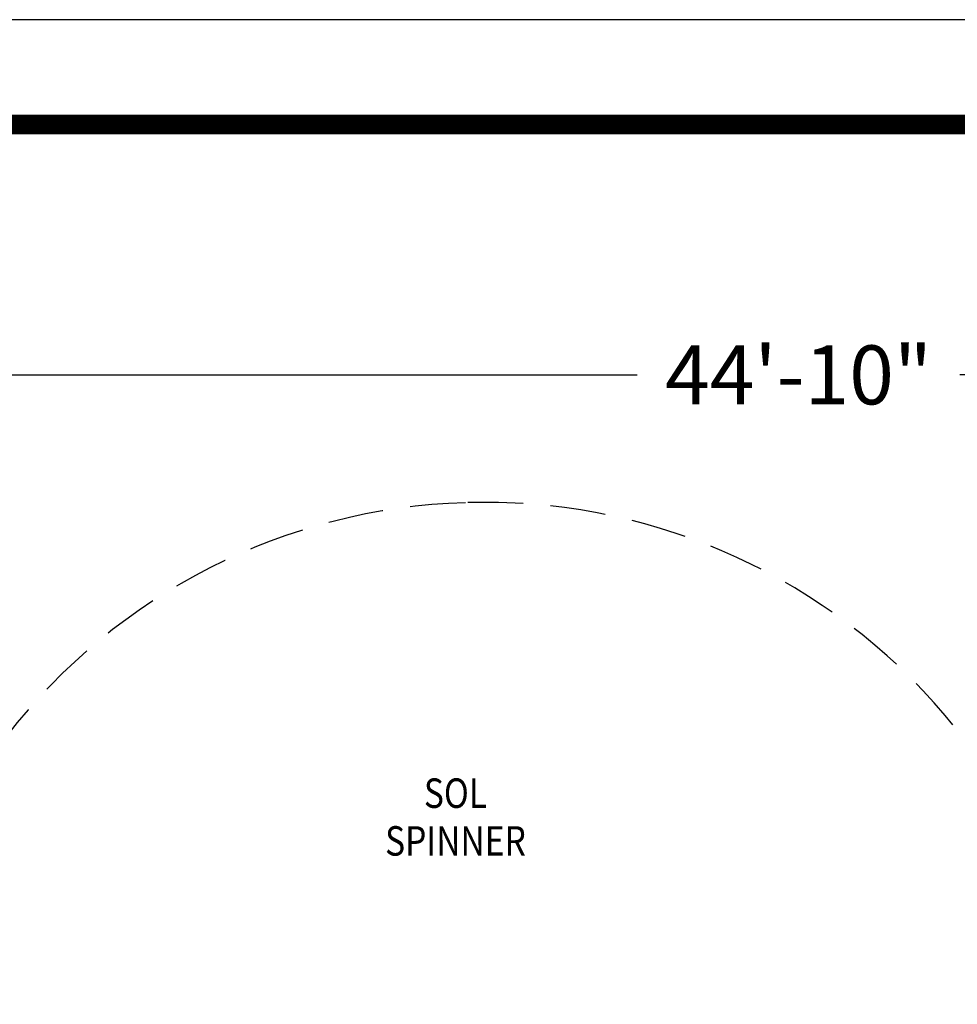
# Model space of a CAD drawing. Units: inches. Extents: x -16 to 894, y 12 to 619.
# Drawn here: x 293 to 420, y 485 to 619 of the extents above; entities that cross this region are included whole.
import ezdxf
from ezdxf.enums import TextEntityAlignment as Align

# ---------------------------------------------------------------- set-up
doc = ezdxf.new("R2010")
doc.units = ezdxf.units.IN
doc.header["$LTSCALE"] = 15
doc.header["$MEASUREMENT"] = 0
doc.linetypes.add('DASHED', pattern=[0.75, 0.5, -0.25])
doc.layers.get('DEFPOINTS').update_dxf_attribs({"linetype": 'CONTINUOUS'})
for name, color, linetype in [('PHASE-1', 7, 'CONTINUOUS'), ('SAFETY-ZONE', 1, 'DASHED'), ('TEXT-LSI', 7, 'CONTINUOUS')]:
    doc.layers.add(name, color=color, linetype=linetype)
doc.styles.add('ROMANS', font='romans.shx', dxfattribs={"width": 0.835, "height": 8})
doc.dimstyles.new('ROMANS', dxfattribs={"dimtxt": 4, "dimasz": 6, "dimexe": 6, "dimexo": 6, "dimgap": 2, "dimtad": 0, "dimtih": 1, "dimtoh": 1, "dimdec": 4, "dimrnd": 0.25, "dimzin": 0, "dimdsep": 46, "dimlunit": 5, "dimtxsty": 'ROMANS', "dimcen": 0, "dimclrd": 256, "dimclre": 256, "dimclrt": 256, "dimadec": 0, "dimazin": 0, "dimtfac": 1, "dimtdec": 4, "dimtix": 1, "dimtofl": 0, "dimtmove": 2, "dimatfit": 3, "dimfxl": 1, "dimfrac": 2, "dimtolj": 1, "dimtzin": 0, "dimlwd": -1, "dimlwe": -1, "dimarcsym": 0})

# ---------------------------------------------------------------- blocks, each defined once
blk = doc.blocks.new('*D19')
at = {"layer": 'DEFPOINTS', "color": 0, "transparency": 16777216}
for p in [(666.98, 570.89), (666.98, 454.18), (129.56, 423.39)]:
    blk.add_point(p, dxfattribs=at)
at = {"layer": 'PHASE-1', "lineweight": -2, "transparency": 16777216}
for p, q in [((129.56, 429.39), (129.56, 576.89)), ((666.98, 460.18), (666.98, 576.89)), ((135.56, 570.89), (376.39, 570.89)), ((660.98, 570.89), (420.15, 570.89))]:
    blk.add_line(p, q, dxfattribs=at)
at = {"layer": 'PHASE-1', "transparency": 16777216}
for points in [[(135.56, 571.89), (135.56, 569.89), (129.56, 570.89)], [(660.98, 571.89), (660.98, 569.89), (666.98, 570.89)]]:
    blk.add_solid(points, dxfattribs=at)
at = {"layer": 'PHASE-1', "transparency": 16777216, "insert": (398.27, 570.89), "char_height": 8, "attachment_point": 5, "style": 'ROMANS'}
blk.add_mtext('\\A1;44\'-10"', dxfattribs=at)
blk = doc.blocks.new('254625-F-TEXT')
at = {"layer": 'TEXT-LSI', "style": 'ROMANS', "width": 0.835}
for s, p in [('SOL', (0.11, -1.97)), ('SPINNER', (0.11, -8.45))]:
    blk.add_text(s, height=4, dxfattribs=at).set_placement(p, align=Align.CENTER)

msp = doc.modelspace()

# ---------------------------------------------------------------- linework, layer by layer
at = {"layer": 'DEFPOINTS'}
msp.add_lwpolyline([(-16.42, 12.09), (893.58, 12.09), (893.58, 619.09), (-16.42, 619.09)], close=True, dxfattribs=at)
at = {"layer": 'PHASE-1', "const_width": 2.64}
msp.add_lwpolyline([(22.58, 24.72), (853.26, 24.72, 0.414214), (879.63, 51.09), (879.63, 578.5, 0.414214), (853.26, 604.87), (22.58, 604.87, 0.414214), (-3.79, 578.5), (-3.79, 51.09, 0.414214)], format="xyb", close=True, dxfattribs=at)
at = {"layer": 'SAFETY-ZONE'}
msp.add_lwpolyline([(275.67, 453.82, -0.471712), (353.06, 553.55, -0.466628), (436.73, 460.19, -0.059588), (450.9, 408.75), (453.12, 406.18), (456.25, 402.56), (608.35, 374.12, -0.414214), (665.89, 290.12), (659.02, 253.38, -0.414214), (575.01, 195.84), (422.91, 224.28), (417.02, 221.14), (405.86, 215.22, -0.279404), (325.78, 212.05), (312.44, 217.83), (300.86, 222.85, -0.060955), (283.82, 230.77, -0.033997)], format="xyb", dxfattribs=at)

# ---------------------------------------------------------------- block references
at = {"layer": 'TEXT-LSI'}
msp.add_blockref('254625-F-TEXT', (351.61, 514.11), dxfattribs=at)

# ---------------------------------------------------------------- dimensions: what is measured, and where the dimension line sits
at = {"layer": 'PHASE-1'}
dim = msp.add_linear_dim(base=(666.98, 570.89), p1=(129.56, 423.39), p2=(666.98, 454.18), dimstyle='ROMANS', override={"dimtxt": 8, "dimdec": 0, "dimlunit": 4, "dimpost": '', "dimtdec": 0, "dimlwd": 65534, "dimlwe": 65534}, dxfattribs=at)
dim.commit()
dim.dimension.update_dxf_attribs({"geometry": '*D19', "text_midpoint": (398.27, 570.89)})

doc.saveas('drawing.dxf')
